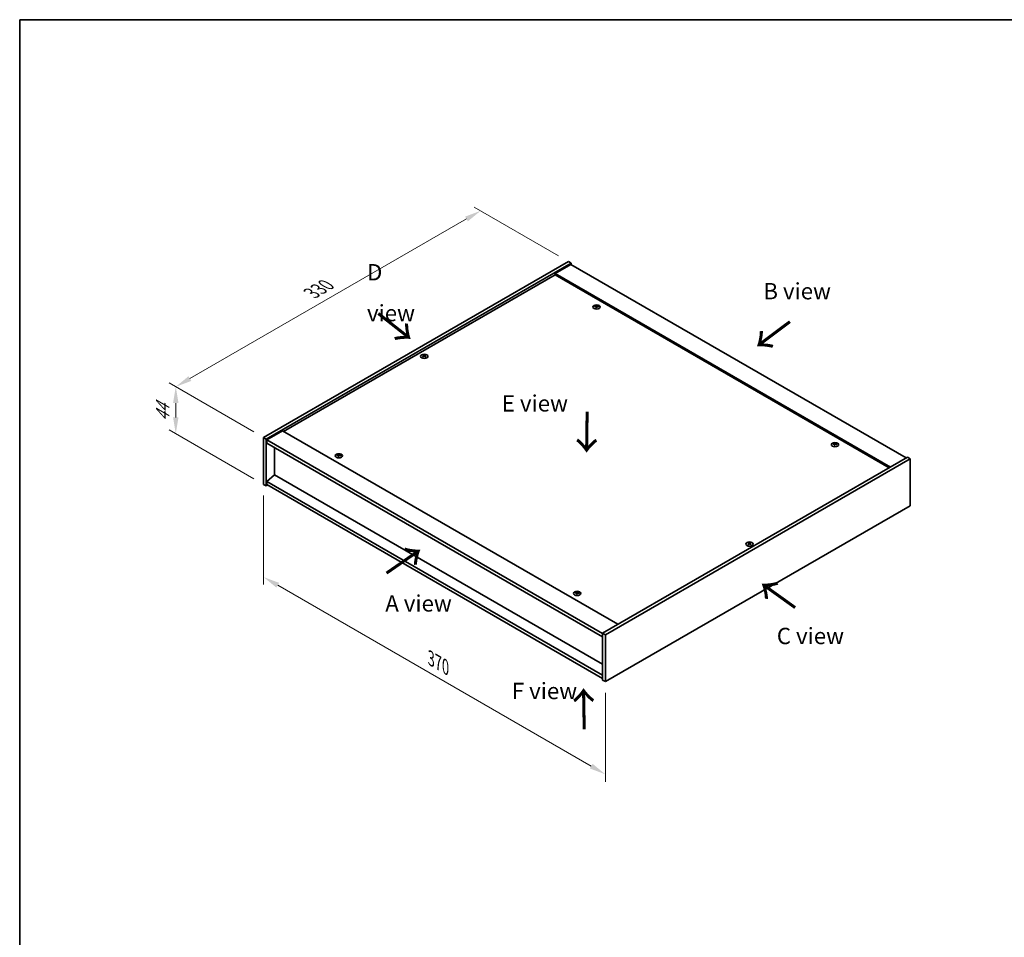
# Model space of a CAD drawing. Units: millimetres. Extents: x 72 to 9517, y 40 to 1445.
# Drawn here: x 72 to 826, y 742 to 1445 of the extents above; entities that cross this region are included whole.
import ezdxf

# ---------------------------------------------------------------- set-up
doc = ezdxf.new("R2010")
doc.units = ezdxf.units.MM
doc.header["$LTSCALE"] = 5
doc.layers.get('Defpoints').update_dxf_attribs({"lineweight": 25})
for name, color, linetype, lineweight in [('Border (ISO)', 7, 'Continuous', 35), ('Dimension (ISO)', 7, 'Continuous', 18), ('Symbol (ISO)', 7, 'Continuous', 18), ('Visible (ISO)', 7, 'Continuous', 35), ('Visible Narrow (ISO)', 7, 'Continuous', 25)]:
    doc.layers.add(name, color=color, linetype=linetype, lineweight=lineweight)
doc.styles.add('Note Text (TK)', font='txt')
doc.dimstyles.new('Default - Method 1b (TK)', dxfattribs={"dimscale": 5, "dimtxt": 2.5, "dimasz": 2.5, "dimexe": 1, "dimexo": 1.5, "dimgap": 1, "dimtad": 1, "dimtoh": 1, "dimrnd": 1e-08, "dimdsep": 46, "dimtxsty": 'Note Text (TK)', "dimcen": 0.09, "dimdle": 5, "dimclrd": 100, "dimclre": 100, "dimclrt": 7, "dimadec": 1, "dimazin": 1, "dimtfac": 1, "dimtmove": 0, "dimatfit": 3, "dimfxl": 0, "dimtolj": 1, "dimlwd": -1, "dimlwe": -1, "dimarcsym": 0})

# ---------------------------------------------------------------- blocks, each defined once
blk = doc.blocks.new('図面枠 tk図枠')
at = {"layer": 'Border (ISO)'}
for q in [(405.5, 289), (14.5, 8)]:
    blk.add_line((14.5, 289), q, dxfattribs=at)
blk = doc.blocks.new('*D7')
at = {"layer": 'Defpoints', "color": 0, "transparency": 16777216}
for p in [(492.47, 1259.92), (191.95, 1163.98), (259.12, 1125.2)]:
    blk.add_point(p, dxfattribs=at)
at = {"layer": 'Dimension (ISO)', "color": 100, "transparency": 16777216}
for p, q in [((484.97, 1264.25), (420.29, 1301.59)), ((414.47, 1292.45), (202.77, 1170.23)), ((251.62, 1129.53), (186.95, 1166.87))]:
    blk.add_line(p, q, dxfattribs=at)
for points in [[(413.43, 1294.26), (415.51, 1290.65), (425.29, 1298.7)], [(201.73, 1172.04), (203.82, 1168.43), (191.95, 1163.98)]]:
    blk.add_solid(points, dxfattribs=at)
at = {"layer": 'Dimension (ISO)', "color": 7, "transparency": 16777216, "insert": (295.89, 1235.66), "char_height": 12.5, "attachment_point": 4, "rotation": 30, "style": 'Note Text (TK)'}
blk.add_mtext('\\A1;{\\Q-30.000;\\W0.816;\\H0.816x;330}', dxfattribs=at)
blk = doc.blocks.new('*D8')
at = {"layer": 'Defpoints', "color": 0, "transparency": 16777216}
for p in [(191.95, 1128.06), (259.12, 1125.2), (259.12, 1089.27)]:
    blk.add_point(p, dxfattribs=at)
at = {"layer": 'Dimension (ISO)', "color": 100, "transparency": 16777216}
for p, q in [((251.62, 1129.53), (186.95, 1166.87)), ((191.95, 1151.48), (191.95, 1140.56)), ((251.62, 1093.6), (186.95, 1130.94))]:
    blk.add_line(p, q, dxfattribs=at)
for points in [[(189.87, 1151.48), (194.03, 1151.48), (191.95, 1163.98)], [(189.87, 1140.56), (194.03, 1140.56), (191.95, 1128.06)]]:
    blk.add_solid(points, dxfattribs=at)
at = {"layer": 'Dimension (ISO)', "color": 7, "transparency": 16777216, "insert": (181.85, 1137.47), "char_height": 12.5, "attachment_point": 4, "rotation": 90, "style": 'Note Text (TK)'}
blk.add_mtext('\\A1;{\\Q30.000;\\W0.816;\\H0.816x;44}', dxfattribs=at)
blk = doc.blocks.new('*D9')
at = {"layer": 'Defpoints', "color": 0, "transparency": 16777216}
for p in [(259.12, 1089.27), (520.75, 938.22), (520.75, 867.27)]:
    blk.add_point(p, dxfattribs=at)
at = {"layer": 'Dimension (ISO)', "color": 100, "transparency": 16777216}
for p, q in [((259.12, 1080.61), (259.12, 1012.55)), ((269.95, 1012.07), (509.93, 873.52)), ((520.75, 929.56), (520.75, 861.5))]:
    blk.add_line(p, q, dxfattribs=at)
for points in [[(270.99, 1013.88), (268.91, 1010.27), (259.12, 1018.32)], [(510.97, 875.32), (508.89, 871.72), (520.75, 867.27)]]:
    blk.add_solid(points, dxfattribs=at)
at = {"layer": 'Dimension (ISO)', "color": 7, "transparency": 16777216, "insert": (387.31, 955.98), "char_height": 12.5, "attachment_point": 4, "rotation": 330, "style": 'Note Text (TK)'}
blk.add_mtext('\\A1;{\\Q-30.000;\\W0.816;\\H0.816x;370}', dxfattribs=at)

msp = doc.modelspace()

# ---------------------------------------------------------------- linework, layer by layer
at = {"layer": 'Visible (ISO)'}
for p, q in [((259.1236, 1125.1973), (492.4688, 1259.9193)), ((261.2449, 1123.9726), (494.5902, 1258.6945)), ((492.4688, 1259.9193), (494.5902, 1258.6945)), ((494.5902, 1258.6945), (494.5902, 1257.4698)), ((494.2366, 1257.6739), (482.2158, 1250.7337)), ((494.2366, 1257.6739), (750.9164, 1109.4798)), ((482.2158, 1249.7131), (274.5032, 1129.7901)), ((738.8955, 1102.5396), (482.2158, 1250.7337)), ((482.2158, 1250.7337), (482.2158, 1249.7131)), ((738.0117, 1102.0292), (482.2158, 1249.7131)), ((513.7014, 1225.2959), (513.7854, 1224.5129)), ((514.3697, 1225.6964), (514.3264, 1225.2931)), ((381.7243, 1187.7357), (381.7733, 1187.2794)), ((382.5961, 1187.7357), (382.5471, 1187.2794)), ((259.1236, 1125.1973), (261.2449, 1123.9726)), ((259.1236, 1089.2715), (259.1236, 1125.1973)), ((261.2449, 1088.0467), (261.2449, 1123.9726)), ((273.6193, 1130.3004), (261.5985, 1123.3602)), ((261.5985, 1123.3602), (261.5985, 1120.9107)), ((518.6318, 974.962), (261.5985, 1123.3602)), ((273.6193, 1130.3004), (530.299, 982.1063)), ((261.5985, 1120.9107), (518.6318, 972.5125)), ((267.5735, 1117.461), (267.5735, 1096.5587)), ((696.1349, 1119.9678), (696.219, 1119.1848)), ((696.8033, 1120.3683), (696.76, 1119.9651)), ((316.4186, 1111.3946), (316.5026, 1110.6116)), ((317.0869, 1111.7951), (317.0436, 1111.3919)), ((751.977, 1110.0922), (518.6318, 975.3702)), ((754.0983, 1108.8674), (520.7531, 974.1455)), ((754.0983, 1108.8674), (751.977, 1110.0922)), ((754.0983, 1072.9416), (754.0983, 1108.8674)), ((267.5382, 1096.5791), (261.5985, 1091.5169)), ((518.6318, 951.6102), (267.5382, 1096.5791)), ((259.1236, 1089.2715), (261.2449, 1088.0467)), ((262.3056, 1088.6591), (261.2449, 1088.0467)), ((518.6318, 943.1186), (261.5985, 1091.5169)), ((261.5985, 1091.5169), (261.5985, 1089.0674)), ((261.5985, 1089.0674), (518.6318, 940.6691)), ((520.7531, 938.2196), (754.0983, 1072.9416)), ((630.6259, 1044.0323), (630.6748, 1043.576)), ((631.4977, 1044.0323), (631.4487, 1043.576)), ((498.8521, 1006.0666), (498.9362, 1005.2836)), ((499.5205, 1006.4671), (499.4772, 1006.0638)), ((518.6318, 975.3702), (518.6318, 939.4444)), ((520.7531, 974.1455), (518.6318, 975.3702)), ((520.7531, 974.1455), (520.7531, 938.2196)), ((520.7531, 938.2196), (518.6318, 939.4444))]:
    msp.add_line(p, q, dxfattribs=at)
for centre in [(514.0356, 1225.014), (382.1602, 1187.2511), (696.4691, 1119.686), (316.7528, 1111.1128), (631.0618, 1043.5477), (499.1863, 1005.7847)]:
    msp.add_ellipse(centre, major_axis=(-2.8, 0), ratio=0.57735027, dxfattribs=at)
for centre, major_axis, ratio, start_param, end_param in [((514.0356, 1225.3668), (-1.5, 0), 0.57735027, 5.91518866, 6.2158437), ((514.113, 1220.1272), (6.4536, -2.2761), 0.74246513, 1.91324666, 2.06508391), ((513.9636, 1219.7372), (-6.3044, 2.6615), 0.84587812, 5.10316921, 5.25500646), ((514.3739, 1219.891), (-0.3409, -6.8347), 0.21969733, 3.8197715, 3.97160875), ((514.0356, 1225.3668), (-1.5, 0), 0.57735027, 1.20279968, 1.50345472), ((514.3728, 1219.8879), (-0.4044, -6.8312), 0.23224051, 3.53596008, 3.68779733), ((513.6984, 1219.9772), (1.3793, 6.7028), 0.13160172, 0.70517574, 0.85701299), ((514.0356, 1225.3668), (1.5, 0), 0.57735027, 1.20279968, 1.50345472), ((513.6972, 1219.9742), (1.3159, 6.7155), 0.11905855, 0.41808378, 0.56992103), ((514.1076, 1220.1279), (6.5036, -2.129), 0.74523934, 1.61044635, 1.7622836), ((513.9582, 1219.7379), (-6.2282, 2.8353), 0.84310391, 4.84068766, 4.99252491), ((514.0356, 1225.3668), (1.5, 0), 0.57735027, 5.91518866, 6.2158437), ((382.1602, 1187.6038), (1.5, 0), 0.57735027, 2.20586697, 2.50652201), ((382.4067, 1182.3097), (3.8033, -5.689), 0.5202741, 2.38677972, 2.53861697), ((382.4067, 1182.0295), (-2.901, -6.1979), 0.62091288, 3.94220654, 4.09404379), ((382.1602, 1187.6038), (-1.5, 0), 0.57735027, 0.63507064, 0.93572569), ((381.9175, 1182.0273), (-2.9848, 6.1579), 0.62999659, 5.60815879, 5.75999604), ((381.9175, 1182.3119), (3.8802, 5.6368), 0.52935781, 0.89601307, 1.04785032), ((382.4028, 1182.0273), (-2.9848, -6.1579), 0.62999659, 3.66478192, 3.81661918), ((382.4028, 1182.3119), (3.8802, -5.6368), 0.5293578, 2.09374233, 2.24557958), ((381.9136, 1182.3097), (3.8033, 5.689), 0.5202741, 0.60297568, 0.75481293), ((381.9136, 1182.0295), (-2.901, 6.1979), 0.62091288, 5.33073417, 5.48257142), ((382.1602, 1187.6038), (1.5, 0), 0.57735027, 0.63507064, 0.93572569), ((382.1602, 1187.6038), (-1.5, 0), 0.57735027, 2.20586697, 2.50652201), ((696.4691, 1120.0387), (-1.5, 0), 0.57735027, 5.91518866, 6.2158437), ((696.5465, 1114.7992), (6.4536, -2.2761), 0.74246513, 1.91324666, 2.06508391), ((696.3971, 1114.4092), (-6.3044, 2.6615), 0.84587812, 5.10316921, 5.25500646), ((696.8075, 1114.5629), (-0.3409, -6.8347), 0.21969733, 3.8197715, 3.97160875), ((696.4691, 1120.0387), (-1.5, 0), 0.57735027, 1.20279968, 1.50345472), ((696.8063, 1114.5598), (-0.4044, -6.8312), 0.23224051, 3.53596008, 3.68779733), ((696.132, 1114.6492), (1.3793, 6.7028), 0.13160172, 0.70517574, 0.85701299), ((696.4691, 1120.0387), (1.5, 0), 0.57735027, 1.20279968, 1.50345472), ((696.1308, 1114.6461), (1.3159, 6.7155), 0.11905855, 0.41808378, 0.56992103), ((696.5412, 1114.7998), (6.5036, -2.129), 0.74523934, 1.61044635, 1.7622836), ((696.3918, 1114.4098), (-6.2282, 2.8353), 0.84310391, 4.84068766, 4.99252491), ((696.4691, 1120.0387), (1.5, 0), 0.57735027, 5.91518866, 6.2158437), ((316.7528, 1111.4655), (-1.5, 0), 0.57735027, 5.91518866, 6.2158437), ((316.8302, 1106.226), (6.4536, -2.2761), 0.74246513, 1.91324666, 2.06508391), ((316.6808, 1105.8359), (-6.3044, 2.6615), 0.84587812, 5.10316921, 5.25500646), ((317.0911, 1105.9897), (-0.3409, -6.8347), 0.21969733, 3.8197715, 3.97160875), ((316.7528, 1111.4655), (-1.5, 0), 0.57735027, 1.20279968, 1.50345472), ((317.09, 1105.9866), (-0.4044, -6.8312), 0.23224051, 3.53596008, 3.68779733), ((316.4156, 1106.076), (1.3793, 6.7028), 0.13160172, 0.70517574, 0.85701299), ((316.7528, 1111.4655), (1.5, 0), 0.57735027, 1.20279968, 1.50345472), ((316.4144, 1106.0729), (1.3159, 6.7155), 0.11905855, 0.41808378, 0.56992103), ((316.8248, 1106.2266), (6.5036, -2.129), 0.74523934, 1.61044635, 1.7622836), ((316.6754, 1105.8366), (-6.2282, 2.8353), 0.84310391, 4.84068766, 4.99252491), ((316.7528, 1111.4655), (1.5, 0), 0.57735027, 5.91518866, 6.2158437), ((631.0618, 1043.9004), (1.5, 0), 0.57735027, 2.20586697, 2.50652201), ((631.3083, 1038.6063), (3.8033, -5.689), 0.5202741, 2.38677972, 2.53861697), ((631.3083, 1038.3261), (-2.901, -6.1979), 0.62091288, 3.94220654, 4.09404379), ((631.0618, 1043.9004), (-1.5, 0), 0.57735027, 0.63507064, 0.93572569), ((630.8191, 1038.3239), (-2.9848, 6.1579), 0.62999659, 5.60815879, 5.75999604), ((630.8191, 1038.6085), (3.8802, 5.6368), 0.52935781, 0.89601307, 1.04785032), ((631.3044, 1038.3239), (-2.9848, -6.1579), 0.62999659, 3.66478192, 3.81661918), ((631.3044, 1038.6085), (3.8802, -5.6368), 0.5293578, 2.09374233, 2.24557958), ((630.8152, 1038.6063), (3.8033, 5.689), 0.5202741, 0.60297568, 0.75481293), ((630.8152, 1038.3261), (-2.901, 6.1979), 0.62091288, 5.33073417, 5.48257142), ((631.0618, 1043.9004), (1.5, 0), 0.57735027, 0.63507064, 0.93572569), ((631.0618, 1043.9004), (-1.5, 0), 0.57735027, 2.20586697, 2.50652201), ((499.1863, 1006.1374), (-1.5, 0), 0.57735027, 5.91518866, 6.2158437), ((499.2637, 1000.8979), (6.4536, -2.2761), 0.74246513, 1.91324666, 2.06508391), ((499.1143, 1000.5079), (-6.3044, 2.6615), 0.84587812, 5.10316921, 5.25500646), ((499.5247, 1000.6616), (-0.3409, -6.8347), 0.21969733, 3.8197715, 3.97160875), ((499.1863, 1006.1374), (-1.5, 0), 0.57735027, 1.20279968, 1.50345472), ((499.5235, 1000.6586), (-0.4044, -6.8312), 0.23224051, 3.53596008, 3.68779733), ((498.8492, 1000.7479), (1.3793, 6.7028), 0.13160172, 0.70517574, 0.85701299), ((499.1863, 1006.1374), (1.5, 0), 0.57735027, 1.20279968, 1.50345472), ((498.848, 1000.7448), (1.3159, 6.7155), 0.11905855, 0.41808378, 0.56992103), ((499.2584, 1000.8986), (6.5036, -2.129), 0.74523934, 1.61044635, 1.7622836), ((499.109, 1000.5086), (-6.2282, 2.8353), 0.84310391, 4.84068766, 4.99252491), ((499.1863, 1006.1374), (1.5, 0), 0.57735027, 5.91518866, 6.2158437)]:
    msp.add_ellipse(centre, major_axis=major_axis, ratio=ratio, start_param=start_param, end_param=end_param, dxfattribs=at)
for points, weights in [([(512.7595, 1225.4311), (512.7006, 1225.549), (512.636, 1225.6783)], [1.00883409939, 1.00548709876, 1]), ([(514.1365, 1226.2308), (514.12, 1225.4865), (514.1095, 1225.0141)], [1, 1.02702428493, 1.00213791734]), ([(515.5322, 1225.3085), (515.4544, 1225.1831), (515.3842, 1225.0701)], [1, 1.00613643648, 1.00959629055]), ([(381.3658, 1187.9531), (381.3208, 1188.117), (381.2703, 1188.301)], [1.01039402946, 1.00687859509, 1]), ([(383.05, 1188.301), (382.9995, 1188.117), (382.9546, 1187.9531)], [1, 1.00687859506, 1.01039402941]), ([(695.193, 1120.1031), (695.1342, 1120.221), (695.0696, 1120.3503)], [1.00883409939, 1.00548709876, 1]), ([(696.5701, 1120.9028), (696.5535, 1120.1585), (696.543, 1119.686)], [1, 1.02702428493, 1.00213791734]), ([(697.9657, 1119.9804), (697.8879, 1119.8551), (697.8177, 1119.742)], [1, 1.00613643648, 1.00959629055]), ([(315.4767, 1111.5299), (315.4178, 1111.6477), (315.3532, 1111.7771)], [1.00883409939, 1.00548709876, 1]), ([(316.8537, 1112.3296), (316.8372, 1111.5853), (316.8267, 1111.1128)], [1, 1.02702428493, 1.00213791734]), ([(318.2494, 1111.4072), (318.1716, 1111.2819), (318.1014, 1111.1688)], [1, 1.00613643648, 1.00959629055]), ([(630.2674, 1044.2497), (630.2224, 1044.4136), (630.1719, 1044.5976)], [1.01039402946, 1.00687859509, 1]), ([(631.9516, 1044.5976), (631.9011, 1044.4136), (631.8562, 1044.2497)], [1, 1.00687859506, 1.01039402941]), ([(497.9102, 1006.2018), (497.8514, 1006.3197), (497.7868, 1006.449)], [1.00883409939, 1.00548709876, 1]), ([(499.2873, 1007.0015), (499.2707, 1006.2572), (499.2602, 1005.7847)], [1, 1.02702428493, 1.00213791734]), ([(500.6829, 1006.0792), (500.6051, 1005.9538), (500.535, 1005.8408)], [1, 1.00613643648, 1.00959629055])]:
    msp.add_rational_spline(points, weights, degree=2, dxfattribs=at)
for points, knots in [([(513.5377, 1225.4049), (513.5635, 1225.4028), (513.5898, 1225.3973), (513.6357, 1225.38), (513.6552, 1225.3682), (513.6834, 1225.3421), (513.694, 1225.3262), (513.7033, 1225.2932), (513.7026, 1225.2761), (513.6974, 1225.2603)], [0, 0, 0, 0, 0.0079679566, 0.0079679566, 0.0159359132, 0.0159359132, 0.0239048984, 0.0239048984, 0.0315396272, 0.0315396272, 0.0315396272, 0.0315396272]), ([(513.8942, 1225.774), (513.8881, 1225.7605), (513.8765, 1225.7465), (513.8437, 1225.7217), (513.8225, 1225.7108), (513.7775, 1225.6945), (513.7507, 1225.688), (513.6963, 1225.6809), (513.6687, 1225.6801), (513.6437, 1225.6818)], [0, 0, 0, 0, 0.0079681043, 0.0079681043, 0.0159362086, 0.0159362086, 0.0239050461, 0.0239050461, 0.0315396273, 0.0315396273, 0.0315396273, 0.0315396273]), ([(514.177, 1225.199), (514.1831, 1225.2153), (514.1947, 1225.2318), (514.2275, 1225.2599), (514.2487, 1225.2716), (514.2937, 1225.2878), (514.3205, 1225.2935), (514.3749, 1225.2972), (514.4024, 1225.2956), (514.4275, 1225.2912)], [0, 0, 0, 0, 0.0079679566, 0.0079679566, 0.0159359132, 0.0159359132, 0.0239048984, 0.0239048984, 0.0315396272, 0.0315396272, 0.0315396272, 0.0315396272]), ([(514.5335, 1225.5681), (514.5077, 1225.5731), (514.4814, 1225.581), (514.4355, 1225.6016), (514.416, 1225.6142), (514.3878, 1225.6402), (514.3772, 1225.6552), (514.3679, 1225.685), (514.3686, 1225.6997), (514.3738, 1225.7127)], [0, 0, 0, 0, 0.0079681043, 0.0079681043, 0.0159362086, 0.0159362086, 0.0239050461, 0.0239050461, 0.0315396273, 0.0315396273, 0.0315396273, 0.0315396273]), ([(381.6643, 1187.8093), (381.6828, 1187.7998), (381.6988, 1187.7872), (381.7198, 1187.7586), (381.7249, 1187.7426), (381.7245, 1187.7119), (381.719, 1187.6951), (381.6976, 1187.6641), (381.6821, 1187.6497), (381.6643, 1187.6378)], [0, 0, 0, 0, 0.0079681043, 0.0079681043, 0.0159362086, 0.0159362086, 0.0239050461, 0.0239050461, 0.0315396273, 0.0315396273, 0.0315396273, 0.0315396273]), ([(382.3087, 1188.0098), (382.2897, 1188.0006), (382.2658, 1187.9926), (382.2134, 1187.9821), (382.1851, 1187.9795), (382.1319, 1187.9798), (382.1037, 1187.9825), (382.0527, 1187.9932), (382.0299, 1188.0009), (382.0116, 1188.0098)], [0, 0, 0, 0, 0.0079679566, 0.0079679566, 0.0159359132, 0.0159359132, 0.0239048984, 0.0239048984, 0.0315396272, 0.0315396272, 0.0315396272, 0.0315396272]), ([(382.0116, 1187.4373), (382.0306, 1187.4494), (382.0546, 1187.4598), (382.1069, 1187.4736), (382.1353, 1187.4769), (382.1884, 1187.4766), (382.2167, 1187.473), (382.2676, 1187.459), (382.2904, 1187.4489), (382.3087, 1187.4373)], [0, 0, 0, 0, 0.0079681043, 0.0079681043, 0.0159362086, 0.0159362086, 0.0239050461, 0.0239050461, 0.0315396273, 0.0315396273, 0.0315396273, 0.0315396273]), ([(382.656, 1187.6378), (382.6375, 1187.6502), (382.6216, 1187.6652), (382.6005, 1187.6971), (382.5955, 1187.7138), (382.5959, 1187.7445), (382.6014, 1187.7604), (382.6228, 1187.7881), (382.6382, 1187.8001), (382.656, 1187.8093)], [0, 0, 0, 0, 0.0079679566, 0.0079679566, 0.0159359132, 0.0159359132, 0.0239048984, 0.0239048984, 0.0315396272, 0.0315396272, 0.0315396272, 0.0315396272]), ([(695.9712, 1120.0768), (695.997, 1120.0747), (696.0234, 1120.0693), (696.0692, 1120.052), (696.0887, 1120.0401), (696.1169, 1120.0141), (696.1275, 1119.9982), (696.1369, 1119.9651), (696.1361, 1119.948), (696.1309, 1119.9322)], [0, 0, 0, 0, 0.0079679566, 0.0079679566, 0.0159359132, 0.0159359132, 0.0239048984, 0.0239048984, 0.0315396272, 0.0315396272, 0.0315396272, 0.0315396272]), ([(696.3277, 1120.4459), (696.3217, 1120.4325), (696.3101, 1120.4185), (696.2773, 1120.3936), (696.2561, 1120.3828), (696.211, 1120.3664), (696.1842, 1120.3599), (696.1298, 1120.3529), (696.1023, 1120.3521), (696.0773, 1120.3537)], [0, 0, 0, 0, 0.0079681043, 0.0079681043, 0.0159362086, 0.0159362086, 0.0239050461, 0.0239050461, 0.0315396273, 0.0315396273, 0.0315396273, 0.0315396273]), ([(696.6105, 1119.871), (696.6166, 1119.8873), (696.6282, 1119.9037), (696.661, 1119.9318), (696.6822, 1119.9435), (696.7272, 1119.9598), (696.754, 1119.9654), (696.8085, 1119.9692), (696.836, 1119.9675), (696.861, 1119.9632)], [0, 0, 0, 0, 0.0079679566, 0.0079679566, 0.0159359132, 0.0159359132, 0.0239048984, 0.0239048984, 0.0315396272, 0.0315396272, 0.0315396272, 0.0315396272]), ([(696.9671, 1120.2401), (696.9413, 1120.245), (696.9149, 1120.2529), (696.8691, 1120.2735), (696.8495, 1120.2862), (696.8213, 1120.3121), (696.8107, 1120.3272), (696.8014, 1120.3569), (696.8022, 1120.3716), (696.8073, 1120.3847)], [0, 0, 0, 0, 0.0079681043, 0.0079681043, 0.0159362086, 0.0159362086, 0.0239050461, 0.0239050461, 0.0315396273, 0.0315396273, 0.0315396273, 0.0315396273]), ([(316.2549, 1111.5036), (316.2807, 1111.5015), (316.307, 1111.4961), (316.3529, 1111.4787), (316.3724, 1111.4669), (316.4006, 1111.4409), (316.4112, 1111.425), (316.4205, 1111.3919), (316.4198, 1111.3748), (316.4146, 1111.359)], [0, 0, 0, 0, 0.0079679566, 0.0079679566, 0.0159359132, 0.0159359132, 0.0239048984, 0.0239048984, 0.0315396272, 0.0315396272, 0.0315396272, 0.0315396272]), ([(316.6114, 1111.8727), (316.6053, 1111.8592), (316.5937, 1111.8453), (316.5609, 1111.8204), (316.5397, 1111.8095), (316.4947, 1111.7932), (316.4679, 1111.7867), (316.4135, 1111.7796), (316.3859, 1111.7789), (316.3609, 1111.7805)], [0, 0, 0, 0, 0.0079681043, 0.0079681043, 0.0159362086, 0.0159362086, 0.0239050461, 0.0239050461, 0.0315396273, 0.0315396273, 0.0315396273, 0.0315396273]), ([(316.8942, 1111.2977), (316.9003, 1111.3141), (316.9119, 1111.3305), (316.9447, 1111.3586), (316.9659, 1111.3703), (317.0109, 1111.3865), (317.0377, 1111.3922), (317.0921, 1111.396), (317.1197, 1111.3943), (317.1447, 1111.39)], [0, 0, 0, 0, 0.0079679566, 0.0079679566, 0.0159359132, 0.0159359132, 0.0239048984, 0.0239048984, 0.0315396272, 0.0315396272, 0.0315396272, 0.0315396272]), ([(317.2507, 1111.6669), (317.2249, 1111.6718), (317.1986, 1111.6797), (317.1527, 1111.7003), (317.1332, 1111.7129), (317.105, 1111.7389), (317.0944, 1111.7539), (317.0851, 1111.7837), (317.0858, 1111.7984), (317.091, 1111.8115)], [0, 0, 0, 0, 0.0079681043, 0.0079681043, 0.0159362086, 0.0159362086, 0.0239050461, 0.0239050461, 0.0315396273, 0.0315396273, 0.0315396273, 0.0315396273]), ([(630.5659, 1044.1059), (630.5844, 1044.0964), (630.6004, 1044.0838), (630.6214, 1044.0552), (630.6265, 1044.0392), (630.626, 1044.0085), (630.6205, 1043.9917), (630.5992, 1043.9607), (630.5837, 1043.9463), (630.5659, 1043.9344)], [0, 0, 0, 0, 0.0079681043, 0.0079681043, 0.0159362086, 0.0159362086, 0.0239050461, 0.0239050461, 0.0315396273, 0.0315396273, 0.0315396273, 0.0315396273]), ([(631.2103, 1044.3064), (631.1913, 1044.2972), (631.1674, 1044.2892), (631.115, 1044.2787), (631.0867, 1044.2761), (631.0335, 1044.2764), (631.0052, 1044.2791), (630.9543, 1044.2898), (630.9315, 1044.2975), (630.9132, 1044.3064)], [0, 0, 0, 0, 0.0079679566, 0.0079679566, 0.0159359132, 0.0159359132, 0.0239048984, 0.0239048984, 0.0315396272, 0.0315396272, 0.0315396272, 0.0315396272]), ([(630.9132, 1043.7339), (630.9322, 1043.746), (630.9562, 1043.7564), (631.0085, 1043.7702), (631.0369, 1043.7735), (631.09, 1043.7732), (631.1183, 1043.7696), (631.1692, 1043.7556), (631.192, 1043.7455), (631.2103, 1043.7339)], [0, 0, 0, 0, 0.0079681043, 0.0079681043, 0.0159362086, 0.0159362086, 0.0239050461, 0.0239050461, 0.0315396273, 0.0315396273, 0.0315396273, 0.0315396273]), ([(631.5576, 1043.9344), (631.5391, 1043.9468), (631.5231, 1043.9618), (631.5021, 1043.9937), (631.4971, 1044.0104), (631.4975, 1044.0411), (631.503, 1044.057), (631.5244, 1044.0847), (631.5398, 1044.0967), (631.5576, 1044.1059)], [0, 0, 0, 0, 0.0079679566, 0.0079679566, 0.0159359132, 0.0159359132, 0.0239048984, 0.0239048984, 0.0315396272, 0.0315396272, 0.0315396272, 0.0315396272]), ([(498.6884, 1006.1755), (498.7142, 1006.1735), (498.7406, 1006.168), (498.7864, 1006.1507), (498.8059, 1006.1388), (498.8342, 1006.1128), (498.8447, 1006.0969), (498.8541, 1006.0638), (498.8533, 1006.0467), (498.8482, 1006.0309)], [0, 0, 0, 0, 0.0079679566, 0.0079679566, 0.0159359132, 0.0159359132, 0.0239048984, 0.0239048984, 0.0315396272, 0.0315396272, 0.0315396272, 0.0315396272]), ([(499.045, 1006.5446), (499.0389, 1006.5312), (499.0273, 1006.5172), (498.9945, 1006.4924), (498.9733, 1006.4815), (498.9282, 1006.4652), (498.9014, 1006.4586), (498.847, 1006.4516), (498.8195, 1006.4508), (498.7945, 1006.4524)], [0, 0, 0, 0, 0.0079681043, 0.0079681043, 0.0159362086, 0.0159362086, 0.0239050461, 0.0239050461, 0.0315396273, 0.0315396273, 0.0315396273, 0.0315396273]), ([(499.3277, 1005.9697), (499.3338, 1005.986), (499.3454, 1006.0025), (499.3782, 1006.0306), (499.3994, 1006.0422), (499.4444, 1006.0585), (499.4713, 1006.0642), (499.5257, 1006.0679), (499.5532, 1006.0663), (499.5782, 1006.0619)], [0, 0, 0, 0, 0.0079679566, 0.0079679566, 0.0159359132, 0.0159359132, 0.0239048984, 0.0239048984, 0.0315396272, 0.0315396272, 0.0315396272, 0.0315396272]), ([(499.6843, 1006.3388), (499.6585, 1006.3437), (499.6321, 1006.3517), (499.5863, 1006.3722), (499.5667, 1006.3849), (499.5385, 1006.4108), (499.528, 1006.4259), (499.5186, 1006.4557), (499.5194, 1006.4704), (499.5245, 1006.4834)], [0, 0, 0, 0, 0.0079681043, 0.0079681043, 0.0159362086, 0.0159362086, 0.0239050461, 0.0239050461, 0.0315396273, 0.0315396273, 0.0315396273, 0.0315396273])]:
    msp.add_open_spline(points, degree=3, knots=knots, dxfattribs=at)
at = {"layer": 'Visible Narrow (ISO)'}
for p, q in [((513.6437, 1225.6818), (513.6373, 1225.3776)), ((513.6974, 1225.2603), (513.7746, 1224.514)), ((513.8942, 1225.774), (514.0038, 1224.7103)), ((514.5335, 1225.5681), (514.5269, 1225.2733)), ((381.6643, 1187.6378), (381.6946, 1187.2246)), ((382.0116, 1188.0098), (381.9684, 1187.4095)), ((382.3087, 1188.0098), (382.3519, 1187.4095)), ((382.656, 1187.6378), (382.6258, 1187.2246)), ((696.0773, 1120.3537), (696.0709, 1120.0495)), ((696.1309, 1119.9322), (696.2082, 1119.1859)), ((696.3277, 1120.4459), (696.4373, 1119.3823)), ((696.9671, 1120.2401), (696.9604, 1119.9452)), ((316.3609, 1111.7805), (316.3545, 1111.4763)), ((316.4146, 1111.359), (316.4918, 1110.6127)), ((316.6114, 1111.8727), (316.721, 1110.809)), ((317.2507, 1111.6669), (317.2441, 1111.372)), ((630.5659, 1043.9344), (630.5962, 1043.5212)), ((630.9132, 1044.3064), (630.87, 1043.7061)), ((631.2103, 1044.3064), (631.2535, 1043.7061)), ((631.5576, 1043.9344), (631.5274, 1043.5212)), ((498.7945, 1006.4524), (498.7881, 1006.1482)), ((498.8482, 1006.0309), (498.9254, 1005.2846)), ((499.045, 1006.5446), (499.1545, 1005.481)), ((499.6843, 1006.3388), (499.6776, 1006.044))]:
    msp.add_line(p, q, dxfattribs=at)

# ---------------------------------------------------------------- block references
at = {"xscale": 5, "yscale": 5, "zscale": 5}
msp.add_blockref('図面枠 tk図枠', (0, 0), dxfattribs=at)

# ---------------------------------------------------------------- texts
at = {"layer": 'Symbol (ISO)', "color": 7, "char_height": 12.5, "attachment_point": 4, "line_spacing_factor": 1.5, "style": 'Note Text (TK)'}
for s, insert, width in [('{\\fＭＳ Ｐゴシック|b0|i0;D view}', (338.3081, 1236.0142), 52.19298), ('{\\fＭＳ Ｐゴシック|b0|i0;B view}', (641.6367, 1237.1661), 51.973683), ('{\\fＭＳ Ｐゴシック|b0|i0;E view}', (441.5033, 1151.2565), 50.657892), ('{\\fＭＳ Ｐゴシック|b0|i0;A view}', (352.3023, 998.1376), 51.900584), ('{\\fＭＳ Ｐゴシック|b0|i0;C view}', (651.9563, 973.2021), 52.485383), ('{\\fＭＳ Ｐゴシック|b0|i0;F view}', (449.165, 931.0909), 50.365496)]:
    msp.add_mtext(s, dxfattribs=dict(at, insert=insert, width=width))
at = {"layer": 'Symbol (ISO)', "color": 7, "char_height": 25, "width": 37.426901, "attachment_point": 4, "line_spacing_factor": 1.5, "style": 'Note Text (TK)'}
for insert, rotation in [((345.5778, 1220.5447), 321.8220056), ((662.7902, 1215.006), 216.8584587), ((506.3405, 1146.3863), 269.1951037), ((352.3947, 1020.162), 34.7526299), ((667.369, 994.479), 144.3576653), ((505.0336, 900.4238), 90.9997213)]:
    msp.add_mtext('{\\fＭＳ Ｐゴシック|b0|i0;\\H25.0000;→}', dxfattribs=dict(at, insert=insert, rotation=rotation))

# ---------------------------------------------------------------- dimensions: what is measured, and where the dimension line sits
at = {"layer": 'Dimension (ISO)', "color": 100, "true_color": 0x00ff3f}
for base, p1, p2, angle, text, picture, middle in [((191.9484, 1163.9809), (492.4688, 1259.9193), (259.1236, 1125.1973), 30, '{\\Q-30.000;\\W0.816;\\H0.816x;<>}', '*D7', (308.6211, 1231.3419)), ((191.9484, 1128.0551), (259.1236, 1125.1973), (259.1236, 1089.2715), 90, '{\\Q30.000;\\W0.816;\\H0.816x;<>}', '*D8', (191.9484, 1146.018)), ((520.7531, 867.2704), (259.1236, 1089.2715), (520.7531, 938.2196), 150, '{\\Q-30.000;\\W0.816;\\H0.816x;<>}', '*D9', (389.9383, 942.7963))]:
    dim = msp.add_linear_dim(base=base, p1=p1, p2=p2, angle=angle, text=text, dimstyle='Default - Method 1b (TK)', override={"dimgap": 1, "dimtoh": 0, "dimdec": 2, "dimlfac": 1.224745, "dimtol": 0, "dimlim": 0, "dimtp": 0, "dimtm": 0, "dimtdec": 2, "dimtofl": 0, "dimatfit": 1}, dxfattribs=at)
    dim.commit()
    dim.dimension.update_dxf_attribs({"geometry": picture, "text_midpoint": middle, "dimtype": 160})

doc.saveas('drawing.dxf')
